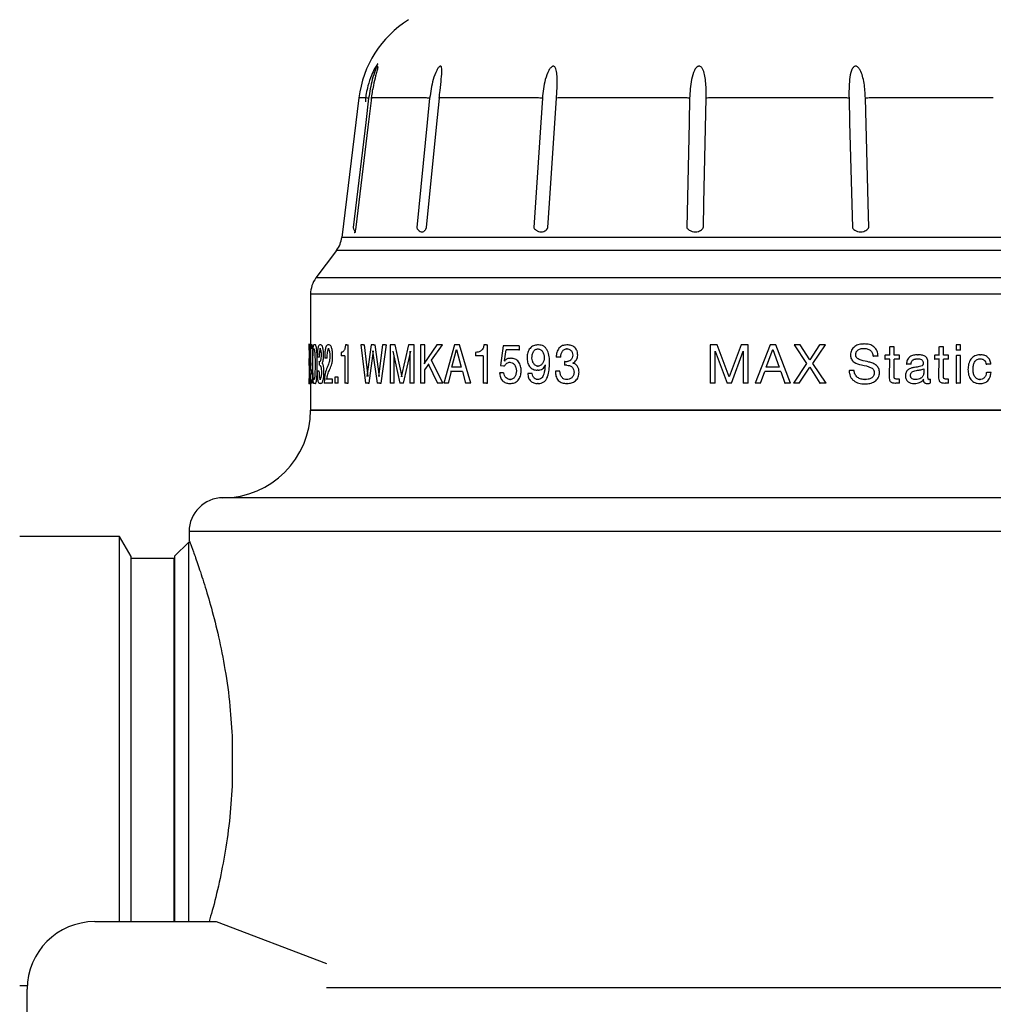
# Model space of a CAD drawing. Units: millimetres. Extents: x 20 to 245, y 5 to 195.
# Drawn here: x 94 to 108, y 116 to 131 of the extents above; entities that cross this region are included whole.
import ezdxf

# ---------------------------------------------------------------- set-up
doc = ezdxf.new("R2010")
doc.units = ezdxf.units.MM

msp = doc.modelspace()

# ---------------------------------------------------------------- linework, layer by layer
at = {"color": 7, "linetype": 'Continuous', "lineweight": 25}
for p, q in [((98.57, 129.425), (98.317, 127.357)), ((98.673, 129.425), (98.57, 129.425)), ((99.556, 129.425), (98.758, 129.425)), ((99.762, 129.43), (99.761, 129.423)), ((101.214, 129.425), (99.78, 129.425)), ((103.397, 129.425), (101.545, 129.425)), ((105.77, 129.425), (103.783, 129.425)), ((107.974, 129.425), (106.154, 129.425)), ((99.531, 127.448), (99.539, 127.455)), ((110.893, 127.357), (98.317, 127.357)), ((98.24, 127.166), (97.934, 126.758)), ((110.969, 127.166), (98.24, 127.166)), ((111.27, 126.758), (97.934, 126.758)), ((97.854, 126.518), (97.854, 125.776)), ((111.349, 126.518), (97.854, 126.518)), ((97.834, 125.782), (97.834, 125.709)), ((97.855, 125.766), (97.84, 125.399)), ((97.86, 125.766), (97.855, 125.766)), ((97.86, 125.392), (97.86, 125.766)), ((97.88, 125.766), (97.86, 125.766)), ((97.88, 125.708), (97.88, 125.766)), ((97.923, 125.766), (97.903, 125.766)), ((98.008, 125.766), (97.989, 125.766)), ((98.13, 125.766), (98.111, 125.766)), ((98.39, 125.766), (98.371, 125.766)), ((98.39, 125.766), (98.409, 125.766)), ((98.409, 125.201), (98.409, 125.766)), ((98.6, 125.766), (98.668, 125.201)), ((98.636, 125.766), (98.6, 125.766)), ((98.636, 125.766), (98.653, 125.766)), ((98.706, 125.296), (98.653, 125.766)), ((98.752, 125.766), (98.69, 125.296)), ((98.794, 125.766), (98.752, 125.766)), ((98.794, 125.766), (98.811, 125.766)), ((98.876, 125.296), (98.811, 125.766)), ((98.922, 125.766), (98.86, 125.296)), ((98.898, 125.201), (98.98, 125.766)), ((98.963, 125.766), (98.922, 125.766)), ((98.963, 125.766), (98.98, 125.766)), ((99.032, 125.766), (99.032, 125.201)), ((99.092, 125.766), (99.032, 125.766)), ((99.108, 125.766), (99.092, 125.766)), ((99.213, 125.291), (99.108, 125.766)), ((99.307, 125.766), (99.197, 125.291)), ((99.372, 125.766), (99.307, 125.766)), ((99.388, 125.766), (99.372, 125.766)), ((99.388, 125.201), (99.388, 125.766)), ((99.484, 125.766), (99.484, 125.201)), ((99.532, 125.766), (99.484, 125.766)), ((99.727, 125.766), (99.532, 125.485)), ((99.547, 125.766), (99.532, 125.766)), ((99.547, 125.485), (99.547, 125.766)), ((99.645, 125.538), (99.809, 125.766)), ((99.795, 125.766), (99.727, 125.766)), ((99.809, 125.766), (99.795, 125.766)), ((99.987, 125.766), (99.829, 125.201)), ((100.049, 125.766), (99.987, 125.766)), ((100.062, 125.766), (100.049, 125.766)), ((100.228, 125.201), (100.062, 125.766)), ((100.464, 125.766), (100.424, 125.766)), ((100.464, 125.766), (100.476, 125.766)), ((100.476, 125.201), (100.476, 125.766)), ((101.23, 125.766), (101.22, 125.766)), ((101.659, 125.766), (101.65, 125.766)), ((103.777, 125.766), (103.777, 125.201)), ((103.88, 125.766), (103.777, 125.766)), ((103.882, 125.766), (103.88, 125.766)), ((104.06, 125.291), (103.882, 125.766)), ((104.238, 125.766), (104.058, 125.291)), ((104.341, 125.766), (104.238, 125.766)), ((104.342, 125.766), (104.341, 125.766)), ((104.342, 125.201), (104.342, 125.766)), ((104.665, 125.766), (104.444, 125.201)), ((104.665, 125.766), (104.646, 125.719)), ((104.748, 125.766), (104.665, 125.766)), ((104.665, 125.766), (104.665, 125.766)), ((104.97, 125.201), (104.748, 125.766)), ((105.022, 125.766), (105.207, 125.492)), ((105.022, 125.766), (105.023, 125.766)), ((105.113, 125.766), (105.023, 125.766)), ((105.254, 125.545), (105.113, 125.766)), ((105.399, 125.766), (105.252, 125.545)), ((105.298, 125.492), (105.485, 125.766)), ((105.399, 125.766), (105.401, 125.766)), ((105.485, 125.766), (105.401, 125.766)), ((106.057, 125.781), (106.062, 125.781)), ((107.421, 125.766), (107.421, 125.686)), ((107.429, 125.766), (107.421, 125.766)), ((107.489, 125.766), (107.429, 125.766)), ((107.489, 125.686), (107.489, 125.766)), ((97.842, 125.392), (97.854, 125.67)), ((97.854, 125.67), (97.854, 125.392)), ((97.854, 125.67), (97.854, 125.67)), ((98.008, 125.708), (97.988, 125.708)), ((98.129, 125.708), (98.109, 125.708)), ((98.309, 125.656), (98.309, 125.605)), ((98.724, 125.201), (98.789, 125.676)), ((98.772, 125.676), (98.839, 125.201)), ((98.772, 125.676), (98.772, 125.676)), ((99.075, 125.671), (99.074, 125.671)), ((99.075, 125.671), (99.178, 125.201)), ((99.233, 125.201), (99.341, 125.671)), ((99.326, 125.671), (99.325, 125.671)), ((99.326, 125.671), (99.326, 125.201)), ((99.946, 125.436), (100.017, 125.698)), ((100.018, 125.698), (100.017, 125.698)), ((100.018, 125.698), (100.087, 125.436)), ((100.298, 125.656), (100.298, 125.605)), ((100.71, 125.752), (100.667, 125.459)), ((100.941, 125.752), (100.71, 125.752)), ((100.727, 125.53), (100.752, 125.693)), ((100.941, 125.693), (100.752, 125.693)), ((100.941, 125.752), (100.952, 125.752)), ((100.941, 125.693), (100.952, 125.693)), ((100.952, 125.693), (100.952, 125.752)), ((101.218, 125.708), (101.228, 125.708)), ((101.658, 125.708), (101.649, 125.708)), ((103.852, 125.201), (103.852, 125.671)), ((103.852, 125.671), (104.027, 125.201)), ((104.092, 125.201), (104.267, 125.671)), ((104.268, 125.671), (104.266, 125.671)), ((104.268, 125.671), (104.268, 125.201)), ((104.609, 125.436), (104.705, 125.698)), ((104.706, 125.698), (104.705, 125.698)), ((104.706, 125.698), (104.801, 125.436)), ((106.054, 125.715), (106.058, 125.715)), ((106.367, 125.612), (106.367, 125.553)), ((106.367, 125.612), (106.372, 125.612)), ((106.44, 125.612), (106.372, 125.612)), ((106.435, 125.737), (106.435, 125.612)), ((106.435, 125.737), (106.44, 125.737)), ((106.504, 125.737), (106.44, 125.737)), ((106.504, 125.612), (106.504, 125.737)), ((106.581, 125.612), (106.504, 125.612)), ((106.581, 125.553), (106.581, 125.612)), ((106.852, 125.62), (106.858, 125.62)), ((107.102, 125.612), (107.102, 125.553)), ((107.102, 125.612), (107.109, 125.612)), ((107.174, 125.612), (107.109, 125.612)), ((107.167, 125.737), (107.167, 125.612)), ((107.167, 125.737), (107.174, 125.737)), ((107.235, 125.737), (107.174, 125.737)), ((107.235, 125.612), (107.235, 125.737)), ((107.31, 125.612), (107.235, 125.612)), ((107.31, 125.553), (107.31, 125.612)), ((107.429, 125.686), (107.421, 125.686)), ((107.421, 125.611), (107.421, 125.201)), ((107.421, 125.611), (107.429, 125.611)), ((107.489, 125.686), (107.429, 125.686)), ((107.489, 125.611), (107.429, 125.611)), ((107.489, 125.201), (107.489, 125.611)), ((107.773, 125.62), (107.782, 125.62)), ((97.836, 125.599), (97.834, 125.599)), ((97.834, 125.519), (97.834, 125.449)), ((97.967, 125.586), (97.954, 125.586)), ((97.986, 125.586), (97.967, 125.586)), ((97.981, 125.518), (97.981, 125.465)), ((97.982, 125.517), (97.981, 125.518)), ((97.984, 125.517), (97.982, 125.517)), ((97.987, 125.517), (97.984, 125.517)), ((98.028, 125.496), (98.028, 125.497)), ((98.08, 125.568), (98.063, 125.568)), ((98.099, 125.568), (98.08, 125.568)), ((98.364, 125.605), (98.309, 125.605)), ((98.364, 125.605), (98.364, 125.201)), ((99.091, 125.201), (99.091, 125.601)), ((99.547, 125.399), (99.61, 125.487)), ((99.595, 125.487), (99.735, 125.201)), ((99.816, 125.201), (99.645, 125.538)), ((100.412, 125.605), (100.298, 125.605)), ((100.412, 125.605), (100.412, 125.201)), ((100.729, 125.528), (100.727, 125.53)), ((100.727, 125.53), (100.739, 125.53)), ((100.74, 125.528), (100.739, 125.53)), ((100.8, 125.509), (100.812, 125.509)), ((100.815, 125.568), (100.826, 125.568)), ((101.328, 125.47), (101.329, 125.468)), ((101.554, 125.586), (101.495, 125.586)), ((101.563, 125.586), (101.554, 125.586)), ((101.616, 125.518), (101.616, 125.465)), ((101.622, 125.517), (101.616, 125.518)), ((101.625, 125.518), (101.616, 125.518)), ((101.652, 125.465), (101.616, 125.465)), ((101.629, 125.517), (101.622, 125.517)), ((101.631, 125.517), (101.625, 125.518)), ((101.642, 125.517), (101.629, 125.517)), ((101.742, 125.496), (101.742, 125.497)), ((104.609, 125.436), (104.642, 125.527)), ((105.207, 125.492), (105.011, 125.201)), ((105.497, 125.201), (105.298, 125.492)), ((106.191, 125.599), (106.196, 125.599)), ((106.265, 125.599), (106.196, 125.599)), ((106.367, 125.553), (106.372, 125.553)), ((106.44, 125.553), (106.372, 125.553)), ((106.435, 125.553), (106.431, 125.291)), ((106.581, 125.553), (106.504, 125.553)), ((106.504, 125.297), (106.504, 125.553)), ((106.685, 125.48), (106.691, 125.48)), ((106.754, 125.48), (106.691, 125.48)), ((106.848, 125.561), (106.854, 125.561)), ((107.005, 125.298), (107.005, 125.508)), ((107.102, 125.553), (107.109, 125.553)), ((107.174, 125.553), (107.109, 125.553)), ((107.167, 125.553), (107.163, 125.291)), ((107.31, 125.553), (107.235, 125.553)), ((107.235, 125.297), (107.235, 125.553)), ((107.778, 125.561), (107.787, 125.561)), ((107.867, 125.48), (107.877, 125.48)), ((107.938, 125.48), (107.877, 125.48)), ((97.84, 125.399), (97.84, 125.333)), ((97.854, 125.333), (97.84, 125.333)), ((97.854, 125.392), (97.842, 125.392)), ((97.854, 125.333), (97.854, 125.201)), ((97.867, 125.392), (97.86, 125.392)), ((97.86, 125.201), (97.86, 125.333)), ((97.867, 125.333), (97.86, 125.333)), ((97.867, 125.333), (97.867, 125.392)), ((97.881, 125.392), (97.867, 125.392)), ((97.964, 125.376), (97.951, 125.376)), ((97.983, 125.376), (97.964, 125.376)), ((99.547, 125.201), (99.547, 125.399)), ((99.898, 125.201), (99.943, 125.37)), ((100.105, 125.37), (99.929, 125.37)), ((100.087, 125.436), (99.946, 125.436)), ((100.105, 125.37), (100.152, 125.201)), ((100.71, 125.354), (100.656, 125.354)), ((100.667, 125.459), (100.716, 125.456)), ((100.71, 125.354), (100.721, 125.354)), ((100.716, 125.456), (100.727, 125.456)), ((101.13, 125.341), (101.072, 125.341)), ((101.14, 125.341), (101.13, 125.341)), ((101.225, 125.392), (101.215, 125.392)), ((101.219, 125.451), (101.229, 125.451)), ((101.541, 125.376), (101.482, 125.376)), ((101.55, 125.376), (101.541, 125.376)), ((104.522, 125.201), (104.585, 125.37)), ((104.825, 125.37), (104.585, 125.37)), ((104.801, 125.436), (104.609, 125.436)), ((104.609, 125.436), (104.609, 125.436)), ((104.824, 125.37), (104.886, 125.201)), ((105.097, 125.201), (105.253, 125.435)), ((105.252, 125.435), (105.403, 125.201)), ((105.836, 125.389), (105.84, 125.389)), ((105.912, 125.389), (105.84, 125.389)), ((106.943, 125.414), (106.943, 125.345)), ((107.87, 125.355), (107.88, 125.355)), ((107.94, 125.355), (107.88, 125.355)), ((97.834, 125.255), (97.834, 125.186)), ((97.86, 125.201), (97.854, 125.201)), ((97.854, 125.191), (97.854, 124.801)), ((97.88, 125.201), (97.86, 125.201)), ((97.88, 125.201), (97.88, 125.253)), ((97.923, 125.194), (97.903, 125.194)), ((98.008, 125.253), (97.988, 125.253)), ((98.008, 125.194), (97.988, 125.194)), ((98.16, 125.201), (98.057, 125.201)), ((98.16, 125.26), (98.078, 125.26)), ((98.179, 125.26), (98.16, 125.26)), ((98.179, 125.201), (98.16, 125.201)), ((98.179, 125.201), (98.179, 125.26)), ((98.215, 125.289), (98.215, 125.201)), ((98.245, 125.289), (98.215, 125.289)), ((98.245, 125.201), (98.215, 125.201)), ((98.264, 125.289), (98.245, 125.289)), ((98.264, 125.201), (98.245, 125.201)), ((98.264, 125.201), (98.264, 125.289)), ((98.39, 125.201), (98.364, 125.201)), ((98.39, 125.201), (98.409, 125.201)), ((98.706, 125.201), (98.668, 125.201)), ((98.69, 125.296), (98.689, 125.296)), ((98.706, 125.201), (98.724, 125.201)), ((98.881, 125.201), (98.839, 125.201)), ((98.86, 125.296), (98.859, 125.296)), ((98.881, 125.201), (98.898, 125.201)), ((99.074, 125.201), (99.032, 125.201)), ((99.091, 125.201), (99.074, 125.201)), ((99.217, 125.201), (99.178, 125.201)), ((99.233, 125.201), (99.217, 125.201)), ((99.372, 125.201), (99.326, 125.201)), ((99.388, 125.201), (99.372, 125.201)), ((99.532, 125.201), (99.484, 125.201)), ((99.547, 125.201), (99.532, 125.201)), ((99.801, 125.201), (99.735, 125.201)), ((99.816, 125.201), (99.801, 125.201)), ((99.884, 125.201), (99.829, 125.201)), ((99.898, 125.201), (99.884, 125.201)), ((100.215, 125.201), (100.152, 125.201)), ((100.228, 125.201), (100.215, 125.201)), ((100.464, 125.201), (100.412, 125.201)), ((100.464, 125.201), (100.476, 125.201)), ((100.802, 125.194), (100.813, 125.194)), ((100.806, 125.253), (100.817, 125.253)), ((101.229, 125.253), (101.219, 125.253)), ((101.229, 125.194), (101.219, 125.194)), ((101.657, 125.253), (101.648, 125.253)), ((101.658, 125.194), (101.65, 125.194)), ((103.85, 125.201), (103.777, 125.201)), ((103.852, 125.201), (103.85, 125.201)), ((104.091, 125.201), (104.027, 125.201)), ((104.092, 125.201), (104.091, 125.201)), ((104.341, 125.201), (104.268, 125.201)), ((104.342, 125.201), (104.341, 125.201)), ((104.521, 125.201), (104.444, 125.201)), ((104.522, 125.201), (104.521, 125.201)), ((104.886, 125.201), (104.887, 125.201)), ((104.97, 125.201), (104.887, 125.201)), ((105.011, 125.201), (105.012, 125.201)), ((105.097, 125.201), (105.012, 125.201)), ((105.403, 125.201), (105.405, 125.201)), ((105.497, 125.201), (105.405, 125.201)), ((106.066, 125.187), (106.07, 125.187)), ((106.07, 125.253), (106.074, 125.253)), ((106.526, 125.201), (106.531, 125.201)), ((106.581, 125.201), (106.531, 125.201)), ((106.581, 125.26), (106.552, 125.26)), ((106.581, 125.201), (106.581, 125.26)), ((106.8, 125.194), (106.806, 125.194)), ((106.823, 125.253), (106.817, 125.253)), ((106.992, 125.194), (106.999, 125.194)), ((107.018, 125.253), (107.025, 125.253)), ((107.037, 125.257), (107.044, 125.257)), ((107.044, 125.204), (107.044, 125.257)), ((107.254, 125.201), (107.262, 125.201)), ((107.31, 125.201), (107.262, 125.201)), ((107.31, 125.26), (107.282, 125.26)), ((107.31, 125.201), (107.31, 125.26)), ((107.421, 125.201), (107.429, 125.201)), ((107.489, 125.201), (107.429, 125.201)), ((107.771, 125.253), (107.78, 125.253)), ((107.771, 125.194), (107.781, 125.194)), ((111.349, 124.801), (97.854, 124.801)), ((97.854, 124.801), (111.454, 124.801)), ((104.654, 123.501), (96.554, 123.501)), ((112.754, 123.501), (104.654, 123.501)), ((96.054, 123.001), (96.054, 122.871)), ((113.254, 123.001), (96.054, 123.001)), ((95.023, 122.926), (93.542, 122.926)), ((95.194, 122.63), (95.023, 122.926)), ((95.023, 117.221), (95.023, 122.926)), ((96.044, 122.841), (95.844, 122.641)), ((96.054, 122.841), (96.044, 122.841)), ((96.044, 122.841), (96.044, 117.221)), ((95.194, 117.221), (95.194, 122.63)), ((95.834, 122.601), (95.194, 122.601)), ((95.834, 117.221), (95.834, 122.601)), ((95.844, 117.221), (95.844, 122.641)), ((95.844, 122.481), (95.834, 122.481)), ((96.694, 119.909), (96.694, 119.294)), ((94.654, 117.221), (96.454, 117.221)), ((96.454, 117.221), (98.089, 116.603)), ((93.542, 116.276), (93.655, 116.276)), ((93.654, 113.368), (93.654, 116.221)), ((98.089, 116.245), (111.219, 116.245))]:
    msp.add_line(p, q, dxfattribs=at)
at = {"color": 7, "linetype": 'Continuous', "lineweight": 25, "flags": 128}
for points in [[(98.715, 129.422), (98.672, 129.063), (98.486, 127.507)], [(98.755, 129.425), (98.703, 128.992), (98.526, 127.51)], [(99.619, 129.422), (99.583, 129.063), (99.427, 127.507)], [(99.76, 129.423), (99.717, 128.991), (99.568, 127.508)], [(101.29, 129.422), (101.266, 129.063), (101.163, 127.507)], [(101.373, 127.507), (101.397, 127.866), (101.499, 129.422)], [(103.472, 129.422), (103.464, 129.063), (103.431, 127.507)], [(103.676, 127.507), (103.684, 127.866), (103.717, 129.422)], [(105.835, 129.422), (105.844, 129.063), (105.885, 127.507)], [(106.128, 127.507), (106.118, 127.866), (106.077, 129.422)]]:
    msp.add_lwpolyline(points, dxfattribs=at)
at = {"color": 7, "linetype": 'Continuous', "lineweight": 25}
for centre, radius, start, end in [((100.158, 129.231), 1.6, 122.2108, 173.0218), ((98.651, 128.873), 0.553, 83.2842, 87.651), ((98.757, 129.421), 0.00495, 76.795, 113.4148), ((99.548, 128.665), 0.76, 84.6032, 89.3916), ((99.773, 129.396), 0.03, 76.5962, 115.7606), ((101.213, 128.552), 0.873, 84.995, 89.9405), ((101.536, 129.236), 0.19, 87.1593, 101.1119), ((103.401, 128.668), 0.758, 84.6172, 90.3416), ((103.775, 128.924), 0.502, 89.1012, 96.6631), ((105.778, 128.958), 0.468, 83.0885, 90.9986), ((106.149, 128.645), 0.78, 89.704, 95.3031), ((97.92, 127.406), 0.4, 323.1301, 353.0218), ((98.254, 126.518), 0.4, 143.1301, 180), ((96.554, 124.801), 1.3, 270, 0), ((96.554, 123.001), 0.5, 90, 180), ((94.654, 116.221), 1, 90, 180)]:
    msp.add_arc(centre, radius, start, end, dxfattribs=at)
for points, knots in [([(98.849, 129.931), (98.848, 129.93), (98.831, 129.911), (98.8, 129.857), (98.748, 129.748), (98.696, 129.585), (98.67, 129.451), (98.666, 129.372), (98.666, 129.368)], [0, 0, 0, 0, 0.010475, 0.149691, 0.345908, 0.614176, 0.980902, 1, 1, 1, 1]), ([(98.849, 129.875), (98.849, 129.875), (98.85, 129.883), (98.85, 129.89), (98.849, 129.895), (98.846, 129.896), (98.844, 129.893), (98.838, 129.887), (98.828, 129.869), (98.801, 129.807), (98.752, 129.656), (98.73, 129.515), (98.715, 129.422)], [0, 0, 0, 0, 0.000077, 0.04731, 0.071695, 0.082591, 0.11018, 0.11814, 0.165299, 0.249326, 0.504736, 1, 1, 1, 1]), ([(98.849, 129.875), (98.849, 129.875), (98.849, 129.874), (98.847, 129.866), (98.844, 129.849), (98.834, 129.811), (98.812, 129.732), (98.78, 129.592), (98.755, 129.465), (98.751, 129.386), (98.751, 129.378)], [0, 0, 0, 0, 0.015129, 0.040025, 0.083127, 0.156702, 0.302609, 0.570992, 0.955977, 1, 1, 1, 1]), ([(99.792, 129.713), (99.794, 129.725), (99.798, 129.769), (99.801, 129.824), (99.798, 129.872), (99.79, 129.891), (99.783, 129.895), (99.776, 129.896), (99.77, 129.893), (99.76, 129.887), (99.744, 129.869), (99.708, 129.807), (99.653, 129.656), (99.633, 129.515), (99.619, 129.422)], [0, 0, 0, 0, 0.049447, 0.178967, 0.241386, 0.27722, 0.29572, 0.303987, 0.324917, 0.330956, 0.366735, 0.430484, 0.624257, 1, 1, 1, 1]), ([(101.499, 129.422), (101.501, 129.46), (101.508, 129.57), (101.512, 129.711), (101.502, 129.824), (101.486, 129.872), (101.47, 129.891), (101.458, 129.895), (101.448, 129.896), (101.441, 129.893), (101.428, 129.887), (101.408, 129.869), (101.367, 129.807), (101.315, 129.656), (101.3, 129.515), (101.29, 129.422)], [0, 0, 0, 0, 0.108759, 0.319513, 0.412234, 0.456919, 0.482572, 0.495816, 0.501734, 0.516718, 0.521041, 0.546655, 0.592292, 0.731011, 1, 1, 1, 1]), ([(103.717, 129.422), (103.717, 129.46), (103.718, 129.57), (103.709, 129.711), (103.682, 129.824), (103.656, 129.872), (103.635, 129.891), (103.62, 129.895), (103.609, 129.896), (103.6, 129.893), (103.586, 129.887), (103.565, 129.869), (103.527, 129.807), (103.485, 129.656), (103.477, 129.515), (103.472, 129.422)], [0, 0, 0, 0, 0.1087591, 0.3195127, 0.4122343, 0.4569188, 0.4825721, 0.4958159, 0.501734, 0.516718, 0.5210413, 0.5466547, 0.5922917, 0.7310109, 1, 1, 1, 1]), ([(106.077, 129.422), (106.076, 129.46), (106.071, 129.57), (106.05, 129.711), (106.01, 129.824), (105.978, 129.872), (105.955, 129.891), (105.94, 129.895), (105.928, 129.896), (105.92, 129.893), (105.907, 129.887), (105.889, 129.869), (105.859, 129.807), (105.834, 129.656), (105.834, 129.515), (105.835, 129.422)], [0, 0, 0, 0, 0.108759, 0.319513, 0.412234, 0.456919, 0.482572, 0.495816, 0.501734, 0.516718, 0.521041, 0.546655, 0.592292, 0.731011, 1, 1, 1, 1]), ([(99.761, 129.422), (99.765, 129.46), (99.776, 129.558), (99.786, 129.654), (99.792, 129.713)], [0, 0, 0, 0, 0.3828002, 1, 1, 1, 1]), ([(98.486, 127.507), (98.486, 127.506), (98.486, 127.503), (98.488, 127.495), (98.493, 127.482), (98.501, 127.462), (98.51, 127.445), (98.518, 127.438), (98.522, 127.442), (98.523, 127.443)], [0, 0, 0, 0, 0.026215, 0.048521, 0.15266, 0.334898, 0.619896, 0.911477, 1, 1, 1, 1]), ([(98.525, 127.51), (98.525, 127.509), (98.525, 127.5), (98.521, 127.483), (98.516, 127.46), (98.509, 127.439), (98.502, 127.426), (98.502, 127.425), (98.502, 127.425)], [0, 0, 0, 0, 0.0284794, 0.1830595, 0.3549451, 0.5873184, 0.8499808, 1, 1, 1, 1]), ([(99.427, 127.507), (99.427, 127.506), (99.427, 127.503), (99.43, 127.495), (99.438, 127.482), (99.455, 127.462), (99.478, 127.445), (99.505, 127.438), (99.523, 127.445), (99.531, 127.448)], [0, 0, 0, 0, 0.022135, 0.040969, 0.128899, 0.282773, 0.523414, 0.769612, 1, 1, 1, 1]), ([(99.568, 127.508), (99.568, 127.507), (99.568, 127.503), (99.566, 127.496), (99.562, 127.485), (99.555, 127.471), (99.545, 127.458), (99.541, 127.456), (99.539, 127.454)], [0, 0, 0, 0, 0.044771, 0.123452, 0.228408, 0.426902, 0.736829, 1, 1, 1, 1]), ([(101.163, 127.507), (101.163, 127.506), (101.164, 127.503), (101.167, 127.495), (101.178, 127.482), (101.2, 127.462), (101.234, 127.445), (101.274, 127.438), (101.311, 127.446), (101.34, 127.462), (101.36, 127.48), (101.369, 127.494), (101.372, 127.503), (101.373, 127.506), (101.373, 127.507)], [0, 0, 0, 0, 0.0147235, 0.0272514, 0.085741, 0.1880943, 0.3481632, 0.5119287, 0.6651778, 0.7901223, 0.9024723, 0.9677304, 0.9864545, 1, 1, 1, 1]), ([(103.431, 127.507), (103.431, 127.506), (103.431, 127.503), (103.435, 127.495), (103.447, 127.482), (103.472, 127.462), (103.51, 127.445), (103.557, 127.438), (103.6, 127.446), (103.635, 127.462), (103.659, 127.48), (103.671, 127.494), (103.675, 127.503), (103.676, 127.506), (103.676, 127.507)], [0, 0, 0, 0, 0.014723, 0.027251, 0.085741, 0.188094, 0.348163, 0.511929, 0.665178, 0.790122, 0.902472, 0.96773, 0.986455, 1, 1, 1, 1]), ([(105.885, 127.507), (105.885, 127.506), (105.886, 127.503), (105.889, 127.495), (105.899, 127.482), (105.923, 127.462), (105.961, 127.445), (106.008, 127.438), (106.05, 127.446), (106.085, 127.462), (106.109, 127.48), (106.123, 127.494), (106.128, 127.503), (106.128, 127.506), (106.128, 127.507)], [0, 0, 0, 0, 0.014723, 0.027251, 0.085741, 0.188094, 0.348163, 0.511929, 0.665178, 0.790122, 0.902472, 0.96773, 0.986455, 1, 1, 1, 1]), ([(97.836, 125.599), (97.836, 125.625), (97.836, 125.665), (97.835, 125.71), (97.835, 125.738), (97.834, 125.759), (97.834, 125.777), (97.834, 125.779), (97.834, 125.781)], [0, 0, 0, 0, 0.248928, 0.374335, 0.499076, 0.620916, 0.749609, 1, 1, 1, 1]), ([(97.854, 125.763), (97.854, 125.766), (97.854, 125.774), (97.854, 125.775), (97.854, 125.776)], [0, 0, 0, 0, 0.415791, 1, 1, 1, 1]), ([(97.903, 125.766), (97.901, 125.766), (97.897, 125.764), (97.891, 125.746), (97.886, 125.714), (97.88, 125.629), (97.88, 125.546), (97.88, 125.479)], [0, 0, 0, 0, 0.125668, 0.25102, 0.375563, 0.501281, 1, 1, 1, 1]), ([(97.952, 125.479), (97.952, 125.546), (97.951, 125.629), (97.943, 125.714), (97.937, 125.746), (97.93, 125.764), (97.926, 125.766), (97.923, 125.766)], [0, 0, 0, 0, 0.499193, 0.624762, 0.749429, 0.874573, 1, 1, 1, 1]), ([(97.989, 125.766), (97.984, 125.764), (97.976, 125.762), (97.968, 125.74), (97.962, 125.717), (97.959, 125.688), (97.955, 125.645), (97.954, 125.609), (97.954, 125.586)], [0, 0, 0, 0, 0.249801, 0.377928, 0.500198, 0.620924, 0.750328, 1, 1, 1, 1]), ([(98.047, 125.612), (98.046, 125.634), (98.046, 125.667), (98.041, 125.705), (98.035, 125.73), (98.029, 125.747), (98.02, 125.763), (98.013, 125.765), (98.008, 125.766)], [0, 0, 0, 0, 0.249382, 0.374476, 0.499495, 0.622474, 0.749922, 1, 1, 1, 1]), ([(98.111, 125.766), (98.104, 125.764), (98.093, 125.761), (98.081, 125.736), (98.074, 125.711), (98.068, 125.68), (98.063, 125.632), (98.063, 125.594), (98.063, 125.568)], [0, 0, 0, 0, 0.2497878, 0.3751021, 0.500279, 0.6221795, 0.7505267, 1, 1, 1, 1]), ([(98.181, 125.603), (98.181, 125.626), (98.18, 125.66), (98.173, 125.699), (98.167, 125.724), (98.158, 125.744), (98.146, 125.762), (98.137, 125.765), (98.13, 125.766)], [0, 0, 0, 0, 0.249337, 0.374522, 0.499663, 0.622203, 0.750151, 1, 1, 1, 1]), ([(98.371, 125.766), (98.369, 125.749), (98.366, 125.722), (98.357, 125.694), (98.346, 125.672), (98.329, 125.658), (98.316, 125.657), (98.309, 125.656)], [0, 0, 0, 0, 0.248972, 0.374174, 0.499319, 0.749029, 1, 1, 1, 1]), ([(100.424, 125.766), (100.421, 125.749), (100.416, 125.722), (100.397, 125.694), (100.375, 125.672), (100.34, 125.658), (100.312, 125.657), (100.298, 125.656)], [0, 0, 0, 0, 0.248972, 0.374174, 0.499319, 0.749029, 1, 1, 1, 1]), ([(101.22, 125.766), (101.199, 125.764), (101.168, 125.761), (101.13, 125.738), (101.106, 125.716), (101.086, 125.687), (101.067, 125.643), (101.065, 125.606), (101.063, 125.582)], [0, 0, 0, 0, 0.249901, 0.3743931, 0.5004502, 0.6250153, 0.7507466, 1, 1, 1, 1]), ([(101.397, 125.497), (101.396, 125.528), (101.395, 125.591), (101.375, 125.668), (101.343, 125.72), (101.31, 125.749), (101.271, 125.764), (101.244, 125.765), (101.23, 125.766)], [0, 0, 0, 0, 0.250446, 0.500097, 0.628632, 0.749898, 0.874846, 1, 1, 1, 1]), ([(101.65, 125.766), (101.629, 125.764), (101.597, 125.762), (101.559, 125.74), (101.535, 125.717), (101.517, 125.688), (101.5, 125.645), (101.497, 125.609), (101.495, 125.586)], [0, 0, 0, 0, 0.249801, 0.377928, 0.500198, 0.620924, 0.750328, 1, 1, 1, 1]), ([(101.814, 125.612), (101.812, 125.634), (101.81, 125.667), (101.791, 125.705), (101.771, 125.73), (101.745, 125.747), (101.708, 125.763), (101.679, 125.765), (101.659, 125.766)], [0, 0, 0, 0, 0.249382, 0.374476, 0.499495, 0.622474, 0.749922, 1, 1, 1, 1]), ([(106.057, 125.781), (106.033, 125.779), (105.985, 125.776), (105.928, 125.751), (105.892, 125.718), (105.872, 125.688), (105.859, 125.653), (105.858, 125.628), (105.858, 125.616)], [0, 0, 0, 0, 0.252343, 0.499618, 0.625411, 0.749811, 0.87482, 1, 1, 1, 1]), ([(106.265, 125.599), (106.263, 125.625), (106.258, 125.665), (106.232, 125.71), (106.206, 125.738), (106.174, 125.759), (106.126, 125.777), (106.087, 125.779), (106.062, 125.781)], [0, 0, 0, 0, 0.248928, 0.374335, 0.499076, 0.620916, 0.749609, 1, 1, 1, 1]), ([(97.834, 125.709), (97.834, 125.709), (97.834, 125.707), (97.834, 125.694), (97.834, 125.671), (97.834, 125.642), (97.834, 125.616), (97.834, 125.599)], [0, 0, 0, 0, 0.024133, 0.349339, 0.509056, 0.675053, 1, 1, 1, 1]), ([(97.836, 125.355), (97.836, 125.375), (97.836, 125.406), (97.836, 125.442), (97.835, 125.471), (97.834, 125.496), (97.834, 125.519), (97.834, 125.532), (97.835, 125.556), (97.836, 125.576), (97.836, 125.589), (97.836, 125.603), (97.836, 125.613), (97.836, 125.618)], [0, 0, 0, 0, 0.1243, 0.186748, 0.249248, 0.374139, 0.499508, 0.750366, 0.875076, 0.908816, 0.937566, 0.968763, 1, 1, 1, 1]), ([(97.889, 125.48), (97.889, 125.528), (97.889, 125.587), (97.892, 125.655), (97.894, 125.684), (97.898, 125.705), (97.902, 125.707), (97.903, 125.708)], [0, 0, 0, 0, 0.500087, 0.625215, 0.750173, 0.874968, 1, 1, 1, 1]), ([(97.903, 125.708), (97.905, 125.707), (97.909, 125.705), (97.913, 125.684), (97.916, 125.655), (97.92, 125.587), (97.92, 125.528), (97.92, 125.48)], [0, 0, 0, 0, 0.125041, 0.249843, 0.374784, 0.499942, 1, 1, 1, 1]), ([(97.986, 125.586), (97.986, 125.602), (97.987, 125.632), (97.99, 125.667), (97.994, 125.688), (97.997, 125.695), (97.998, 125.698)], [0, 0, 0, 0, 0.3607876, 0.6725567, 0.8383146, 1, 1, 1, 1]), ([(98.01, 125.613), (98.01, 125.6), (98.009, 125.579), (98.006, 125.556), (98.002, 125.536), (97.997, 125.524), (97.991, 125.518), (97.988, 125.517), (97.987, 125.517)], [0, 0, 0, 0, 0.2480961, 0.3751735, 0.4992243, 0.7488462, 0.8743664, 1, 1, 1, 1]), ([(97.988, 125.708), (97.991, 125.707), (97.995, 125.705), (98, 125.695), (98.004, 125.684), (98.007, 125.669), (98.01, 125.646), (98.01, 125.626), (98.01, 125.613)], [0, 0, 0, 0, 0.248255, 0.373744, 0.500665, 0.62429, 0.75069, 1, 1, 1, 1]), ([(98.028, 125.497), (98.031, 125.503), (98.036, 125.515), (98.042, 125.542), (98.046, 125.575), (98.046, 125.599), (98.047, 125.612)], [0, 0, 0, 0, 0.2492822, 0.5051816, 0.7496188, 1, 1, 1, 1]), ([(98.099, 125.568), (98.099, 125.576), (98.099, 125.593), (98.101, 125.625), (98.104, 125.657), (98.11, 125.682), (98.115, 125.697), (98.122, 125.706), (98.126, 125.707), (98.129, 125.708)], [0, 0, 0, 0, 0.125316, 0.250568, 0.499895, 0.624937, 0.749983, 0.87487, 1, 1, 1, 1]), ([(98.109, 125.708), (98.113, 125.706), (98.119, 125.705), (98.126, 125.692), (98.131, 125.68), (98.135, 125.664), (98.139, 125.64), (98.14, 125.619), (98.14, 125.605)], [0, 0, 0, 0, 0.251061, 0.376947, 0.500662, 0.625891, 0.751052, 1, 1, 1, 1]), ([(101.136, 125.572), (101.137, 125.588), (101.138, 125.621), (101.151, 125.66), (101.17, 125.685), (101.187, 125.699), (101.207, 125.706), (101.221, 125.707), (101.228, 125.708)], [0, 0, 0, 0, 0.2501407, 0.5038561, 0.6239843, 0.7511666, 0.8734067, 1, 1, 1, 1]), ([(101.218, 125.708), (101.225, 125.707), (101.239, 125.706), (101.259, 125.699), (101.277, 125.686), (101.297, 125.663), (101.313, 125.625), (101.315, 125.593), (101.316, 125.577)], [0, 0, 0, 0, 0.1254509, 0.2506949, 0.3759361, 0.5010691, 0.750331, 1, 1, 1, 1]), ([(101.563, 125.586), (101.564, 125.602), (101.566, 125.632), (101.581, 125.667), (101.6, 125.688), (101.617, 125.7), (101.637, 125.707), (101.651, 125.707), (101.658, 125.708)], [0, 0, 0, 0, 0.267888, 0.499379, 0.622456, 0.749698, 0.876915, 1, 1, 1, 1]), ([(101.739, 125.613), (101.738, 125.6), (101.736, 125.579), (101.723, 125.556), (101.706, 125.536), (101.684, 125.524), (101.66, 125.518), (101.648, 125.517), (101.642, 125.517)], [0, 0, 0, 0, 0.248096, 0.375173, 0.499224, 0.748846, 0.874366, 1, 1, 1, 1]), ([(101.649, 125.708), (101.66, 125.707), (101.678, 125.705), (101.7, 125.695), (101.714, 125.684), (101.726, 125.669), (101.737, 125.646), (101.738, 125.626), (101.739, 125.613)], [0, 0, 0, 0, 0.248255, 0.373744, 0.500665, 0.62429, 0.75069, 1, 1, 1, 1]), ([(101.742, 125.497), (101.751, 125.503), (101.771, 125.515), (101.795, 125.542), (101.811, 125.575), (101.813, 125.599), (101.814, 125.612)], [0, 0, 0, 0, 0.249282, 0.505182, 0.749619, 1, 1, 1, 1]), ([(105.858, 125.616), (105.858, 125.605), (105.859, 125.585), (105.869, 125.556), (105.886, 125.531), (105.932, 125.491), (106.031, 125.463), (106.131, 125.452), (106.185, 125.414), (106.198, 125.399), (106.208, 125.381), (106.209, 125.366), (106.21, 125.355)], [0, 0, 0, 0, 0.062642, 0.125158, 0.18739, 0.250303, 0.499776, 0.812503, 0.875042, 0.906354, 0.93763, 1, 1, 1, 1]), ([(105.934, 125.618), (105.934, 125.626), (105.935, 125.641), (105.942, 125.662), (105.955, 125.681), (105.978, 125.7), (106.007, 125.71), (106.036, 125.714), (106.051, 125.715), (106.058, 125.715)], [0, 0, 0, 0, 0.124976, 0.249717, 0.372618, 0.499552, 0.749096, 0.874523, 1, 1, 1, 1]), ([(106.286, 125.355), (106.285, 125.375), (106.282, 125.406), (106.261, 125.442), (106.234, 125.471), (106.189, 125.496), (106.112, 125.519), (106.034, 125.532), (105.971, 125.556), (105.948, 125.576), (105.939, 125.589), (105.934, 125.603), (105.934, 125.613), (105.934, 125.618)], [0, 0, 0, 0, 0.1243, 0.186748, 0.249248, 0.374139, 0.499508, 0.750366, 0.875076, 0.908816, 0.937566, 0.968763, 1, 1, 1, 1]), ([(106.054, 125.715), (106.071, 125.714), (106.104, 125.712), (106.143, 125.694), (106.167, 125.671), (106.184, 125.642), (106.189, 125.616), (106.191, 125.599)], [0, 0, 0, 0, 0.250301, 0.499846, 0.622537, 0.750096, 1, 1, 1, 1]), ([(106.852, 125.62), (106.832, 125.619), (106.792, 125.616), (106.744, 125.597), (106.714, 125.569), (106.692, 125.533), (106.688, 125.501), (106.685, 125.48)], [0, 0, 0, 0, 0.250632, 0.500185, 0.624188, 0.750661, 1, 1, 1, 1]), ([(107.005, 125.508), (107.004, 125.517), (107.004, 125.535), (106.996, 125.561), (106.98, 125.584), (106.952, 125.606), (106.91, 125.618), (106.875, 125.619), (106.858, 125.62)], [0, 0, 0, 0, 0.124957, 0.249666, 0.373178, 0.499557, 0.749138, 1, 1, 1, 1]), ([(107.773, 125.62), (107.748, 125.617), (107.711, 125.613), (107.668, 125.585), (107.641, 125.557), (107.621, 125.522), (107.602, 125.471), (107.6, 125.429), (107.598, 125.401)], [0, 0, 0, 0, 0.249144, 0.37531, 0.499495, 0.620916, 0.749923, 1, 1, 1, 1]), ([(107.938, 125.48), (107.935, 125.501), (107.93, 125.532), (107.908, 125.566), (107.881, 125.595), (107.838, 125.616), (107.801, 125.618), (107.782, 125.62)], [0, 0, 0, 0, 0.249159, 0.374316, 0.49955, 0.749279, 1, 1, 1, 1]), ([(97.88, 125.479), (97.88, 125.413), (97.88, 125.33), (97.886, 125.245), (97.891, 125.213), (97.897, 125.196), (97.901, 125.195), (97.903, 125.194)], [0, 0, 0, 0, 0.49865, 0.626775, 0.74895, 0.874327, 1, 1, 1, 1]), ([(97.903, 125.253), (97.902, 125.253), (97.899, 125.255), (97.896, 125.265), (97.894, 125.281), (97.892, 125.306), (97.889, 125.373), (97.889, 125.433), (97.889, 125.48)], [0, 0, 0, 0, 0.125027, 0.187044, 0.250253, 0.3753, 0.500391, 1, 1, 1, 1]), ([(97.92, 125.48), (97.92, 125.433), (97.92, 125.373), (97.916, 125.306), (97.914, 125.281), (97.911, 125.265), (97.908, 125.255), (97.905, 125.253), (97.903, 125.253)], [0, 0, 0, 0, 0.49962, 0.624224, 0.749725, 0.812622, 0.874971, 1, 1, 1, 1]), ([(97.923, 125.194), (97.926, 125.195), (97.93, 125.196), (97.937, 125.213), (97.943, 125.245), (97.952, 125.33), (97.952, 125.413), (97.952, 125.479)], [0, 0, 0, 0, 0.12545, 0.250609, 0.374546, 0.500847, 1, 1, 1, 1]), ([(97.989, 125.465), (97.992, 125.464), (97.997, 125.463), (98.003, 125.452), (98.008, 125.44), (98.011, 125.423), (98.014, 125.397), (98.015, 125.374), (98.015, 125.359)], [0, 0, 0, 0, 0.250467, 0.379455, 0.501024, 0.626133, 0.751165, 1, 1, 1, 1]), ([(98.052, 125.362), (98.052, 125.377), (98.051, 125.407), (98.047, 125.443), (98.042, 125.466), (98.037, 125.485), (98.032, 125.491), (98.028, 125.496)], [0, 0, 0, 0, 0.249637, 0.499796, 0.624106, 0.750213, 1, 1, 1, 1]), ([(98.14, 125.605), (98.14, 125.595), (98.14, 125.576), (98.136, 125.538), (98.123, 125.484), (98.108, 125.453), (98.099, 125.433)], [0, 0, 0, 0, 0.125023, 0.249866, 0.498921, 1, 1, 1, 1]), ([(98.141, 125.409), (98.151, 125.433), (98.166, 125.467), (98.18, 125.541), (98.181, 125.583), (98.181, 125.603)], [0, 0, 0, 0, 0.500052, 0.750072, 1, 1, 1, 1]), ([(100.727, 125.456), (100.739, 125.471), (100.756, 125.492), (100.787, 125.508), (100.803, 125.509), (100.812, 125.509)], [0, 0, 0, 0, 0.499321, 0.749517, 1, 1, 1, 1]), ([(100.815, 125.568), (100.799, 125.566), (100.775, 125.564), (100.746, 125.548), (100.734, 125.535), (100.729, 125.528)], [0, 0, 0, 0, 0.499738, 0.750075, 1, 1, 1, 1]), ([(100.8, 125.509), (100.814, 125.508), (100.835, 125.506), (100.86, 125.491), (100.876, 125.475), (100.889, 125.455), (100.901, 125.425), (100.903, 125.4), (100.904, 125.384)], [0, 0, 0, 0, 0.249867, 0.375212, 0.500434, 0.624222, 0.750748, 1, 1, 1, 1]), ([(100.977, 125.378), (100.975, 125.403), (100.973, 125.44), (100.956, 125.485), (100.938, 125.516), (100.914, 125.54), (100.877, 125.563), (100.846, 125.566), (100.826, 125.568)], [0, 0, 0, 0, 0.249823, 0.375047, 0.500182, 0.625501, 0.74979, 1, 1, 1, 1]), ([(101.063, 125.582), (101.064, 125.557), (101.066, 125.52), (101.082, 125.475), (101.1, 125.444), (101.124, 125.42), (101.162, 125.397), (101.194, 125.394), (101.215, 125.392)], [0, 0, 0, 0, 0.2496062, 0.3747018, 0.4998061, 0.62484, 0.7502338, 1, 1, 1, 1]), ([(101.229, 125.451), (101.223, 125.451), (101.21, 125.452), (101.191, 125.46), (101.175, 125.472), (101.157, 125.494), (101.14, 125.527), (101.137, 125.557), (101.136, 125.572)], [0, 0, 0, 0, 0.124147, 0.248477, 0.37547, 0.500745, 0.750377, 1, 1, 1, 1]), ([(101.316, 125.577), (101.315, 125.561), (101.313, 125.53), (101.296, 125.494), (101.276, 125.472), (101.259, 125.46), (101.239, 125.452), (101.226, 125.451), (101.219, 125.451)], [0, 0, 0, 0, 0.249594, 0.498821, 0.623355, 0.748968, 0.873378, 1, 1, 1, 1]), ([(101.329, 125.468), (101.327, 125.421), (101.324, 125.362), (101.297, 125.298), (101.277, 125.272), (101.249, 125.255), (101.229, 125.253), (101.219, 125.253)], [0, 0, 0, 0, 0.499429, 0.624674, 0.749723, 0.874699, 1, 1, 1, 1]), ([(101.225, 125.392), (101.231, 125.392), (101.242, 125.393), (101.265, 125.398), (101.291, 125.411), (101.319, 125.436), (101.331, 125.458), (101.338, 125.47)], [0, 0, 0, 0, 0.125279, 0.250486, 0.50034, 0.750157, 1, 1, 1, 1]), ([(101.229, 125.194), (101.244, 125.195), (101.273, 125.197), (101.315, 125.216), (101.348, 125.252), (101.391, 125.342), (101.394, 125.428), (101.397, 125.497)], [0, 0, 0, 0, 0.125376, 0.250437, 0.375425, 0.500749, 1, 1, 1, 1]), ([(101.652, 125.465), (101.666, 125.464), (101.686, 125.463), (101.711, 125.452), (101.729, 125.44), (101.742, 125.423), (101.756, 125.397), (101.758, 125.374), (101.759, 125.359)], [0, 0, 0, 0, 0.250467, 0.379455, 0.501024, 0.626133, 0.751165, 1, 1, 1, 1]), ([(101.834, 125.362), (101.833, 125.377), (101.831, 125.407), (101.816, 125.443), (101.798, 125.466), (101.775, 125.485), (101.755, 125.491), (101.742, 125.496)], [0, 0, 0, 0, 0.249637, 0.499796, 0.624106, 0.750213, 1, 1, 1, 1]), ([(106.754, 125.48), (106.756, 125.493), (106.758, 125.512), (106.771, 125.533), (106.79, 125.549), (106.813, 125.557), (106.836, 125.56), (106.848, 125.561), (106.854, 125.561)], [0, 0, 0, 0, 0.249167, 0.376013, 0.498897, 0.748963, 0.874444, 1, 1, 1, 1]), ([(106.936, 125.493), (106.936, 125.49), (106.935, 125.483), (106.932, 125.473), (106.926, 125.464), (106.91, 125.452), (106.869, 125.442), (106.83, 125.436), (106.804, 125.433)], [0, 0, 0, 0, 0.062569, 0.124973, 0.187349, 0.249875, 0.499048, 1, 1, 1, 1]), ([(106.848, 125.561), (106.858, 125.561), (106.879, 125.56), (106.904, 125.552), (106.921, 125.539), (106.93, 125.525), (106.935, 125.509), (106.936, 125.498), (106.936, 125.493)], [0, 0, 0, 0, 0.250576, 0.499931, 0.624863, 0.7498, 0.87476, 1, 1, 1, 1]), ([(107.673, 125.402), (107.674, 125.421), (107.675, 125.46), (107.691, 125.506), (107.714, 125.535), (107.736, 125.551), (107.761, 125.56), (107.778, 125.56), (107.787, 125.561)], [0, 0, 0, 0, 0.253772, 0.499155, 0.624179, 0.749328, 0.874548, 1, 1, 1, 1]), ([(107.778, 125.561), (107.788, 125.56), (107.804, 125.559), (107.824, 125.551), (107.842, 125.538), (107.859, 125.514), (107.865, 125.492), (107.867, 125.48)], [0, 0, 0, 0, 0.250209, 0.377442, 0.500724, 0.74999, 1, 1, 1, 1]), ([(97.834, 125.449), (97.834, 125.447), (97.834, 125.442), (97.834, 125.429), (97.834, 125.414), (97.835, 125.399), (97.835, 125.381), (97.835, 125.366), (97.835, 125.355)], [0, 0, 0, 0, 0.242683, 0.432611, 0.622041, 0.716822, 0.811434, 1, 1, 1, 1]), ([(97.834, 125.187), (97.834, 125.188), (97.834, 125.192), (97.835, 125.216), (97.835, 125.248), (97.836, 125.279), (97.836, 125.309), (97.836, 125.335), (97.836, 125.348), (97.836, 125.355)], [0, 0, 0, 0, 0.2524017, 0.5001716, 0.6252232, 0.7502067, 0.8749153, 0.9374405, 1, 1, 1, 1]), ([(97.835, 125.355), (97.835, 125.347), (97.835, 125.33), (97.835, 125.307), (97.834, 125.287), (97.834, 125.267), (97.834, 125.258), (97.834, 125.253), (97.834, 125.253), (97.834, 125.253)], [0, 0, 0, 0, 0.124889, 0.249508, 0.375321, 0.49939, 0.749144, 0.874554, 1, 1, 1, 1]), ([(97.951, 125.376), (97.951, 125.351), (97.952, 125.314), (97.956, 125.269), (97.96, 125.24), (97.966, 125.218), (97.975, 125.198), (97.983, 125.196), (97.988, 125.194)], [0, 0, 0, 0, 0.249145, 0.374211, 0.499299, 0.620434, 0.749775, 1, 1, 1, 1]), ([(97.998, 125.26), (97.998, 125.26), (97.996, 125.261), (97.993, 125.271), (97.99, 125.286), (97.987, 125.306), (97.984, 125.336), (97.984, 125.36), (97.983, 125.376)], [0, 0, 0, 0, 0.0076337, 0.1745702, 0.3383744, 0.5027418, 0.6695372, 1, 1, 1, 1]), ([(98.015, 125.359), (98.015, 125.352), (98.015, 125.337), (98.013, 125.315), (98.01, 125.296), (98.006, 125.274), (97.998, 125.256), (97.991, 125.254), (97.988, 125.253)], [0, 0, 0, 0, 0.123019, 0.248698, 0.373512, 0.500108, 0.749125, 1, 1, 1, 1]), ([(98.008, 125.194), (98.013, 125.196), (98.024, 125.199), (98.036, 125.226), (98.044, 125.26), (98.049, 125.291), (98.051, 125.325), (98.052, 125.35), (98.052, 125.362)], [0, 0, 0, 0, 0.250111, 0.499337, 0.623881, 0.749637, 0.874768, 1, 1, 1, 1]), ([(98.099, 125.433), (98.088, 125.406), (98.071, 125.365), (98.059, 125.274), (98.058, 125.226), (98.057, 125.201)], [0, 0, 0, 0, 0.499309, 0.749474, 1, 1, 1, 1]), ([(98.097, 125.26), (98.098, 125.269), (98.099, 125.287), (98.105, 125.319), (98.118, 125.363), (98.132, 125.391), (98.141, 125.409)], [0, 0, 0, 0, 0.124871, 0.249723, 0.499519, 1, 1, 1, 1]), ([(100.656, 125.354), (100.658, 125.332), (100.661, 125.298), (100.68, 125.259), (100.705, 125.227), (100.747, 125.199), (100.784, 125.196), (100.802, 125.194)], [0, 0, 0, 0, 0.2491533, 0.3759492, 0.4996654, 0.7495166, 1, 1, 1, 1]), ([(100.817, 125.253), (100.805, 125.254), (100.782, 125.256), (100.755, 125.274), (100.739, 125.294), (100.726, 125.319), (100.723, 125.34), (100.721, 125.354)], [0, 0, 0, 0, 0.2500976, 0.4996513, 0.6250335, 0.7496891, 1, 1, 1, 1]), ([(100.904, 125.384), (100.903, 125.367), (100.902, 125.334), (100.885, 125.296), (100.865, 125.273), (100.84, 125.257), (100.82, 125.254), (100.806, 125.253)], [0, 0, 0, 0, 0.249979, 0.499393, 0.623868, 0.750125, 1, 1, 1, 1]), ([(100.813, 125.194), (100.834, 125.196), (100.866, 125.198), (100.904, 125.219), (100.93, 125.242), (100.95, 125.27), (100.971, 125.315), (100.974, 125.353), (100.977, 125.378)], [0, 0, 0, 0, 0.2497784, 0.3765305, 0.5002546, 0.6249912, 0.7495329, 1, 1, 1, 1]), ([(101.072, 125.341), (101.075, 125.32), (101.079, 125.288), (101.098, 125.252), (101.123, 125.222), (101.164, 125.198), (101.201, 125.195), (101.219, 125.194)], [0, 0, 0, 0, 0.249515, 0.375537, 0.499805, 0.749491, 1, 1, 1, 1]), ([(101.229, 125.253), (101.223, 125.253), (101.213, 125.253), (101.192, 125.259), (101.172, 125.271), (101.157, 125.288), (101.145, 125.31), (101.142, 125.328), (101.14, 125.341)], [0, 0, 0, 0, 0.125378, 0.250634, 0.500209, 0.625031, 0.750521, 1, 1, 1, 1]), ([(101.482, 125.376), (101.483, 125.351), (101.485, 125.314), (101.505, 125.269), (101.525, 125.24), (101.552, 125.218), (101.593, 125.198), (101.627, 125.196), (101.65, 125.194)], [0, 0, 0, 0, 0.2491451, 0.3742111, 0.4992988, 0.620434, 0.749775, 1, 1, 1, 1]), ([(101.657, 125.253), (101.642, 125.254), (101.62, 125.255), (101.594, 125.27), (101.578, 125.286), (101.565, 125.306), (101.553, 125.336), (101.551, 125.36), (101.55, 125.376)], [0, 0, 0, 0, 0.249606, 0.375838, 0.499701, 0.62399, 0.750115, 1, 1, 1, 1]), ([(101.759, 125.359), (101.758, 125.352), (101.758, 125.337), (101.751, 125.315), (101.74, 125.296), (101.72, 125.274), (101.689, 125.256), (101.662, 125.254), (101.648, 125.253)], [0, 0, 0, 0, 0.123019, 0.248698, 0.373512, 0.500108, 0.749125, 1, 1, 1, 1]), ([(101.658, 125.194), (101.68, 125.196), (101.723, 125.199), (101.774, 125.226), (101.805, 125.26), (101.822, 125.291), (101.832, 125.325), (101.833, 125.35), (101.834, 125.362)], [0, 0, 0, 0, 0.250111, 0.499337, 0.623881, 0.749637, 0.874768, 1, 1, 1, 1]), ([(105.836, 125.389), (105.836, 125.382), (105.837, 125.367), (105.84, 125.338), (105.851, 125.303), (105.873, 125.266), (105.914, 125.225), (105.98, 125.193), (106.037, 125.189), (106.066, 125.187)], [0, 0, 0, 0, 0.062702, 0.125378, 0.250491, 0.375646, 0.500733, 0.749963, 1, 1, 1, 1]), ([(106.074, 125.253), (106.054, 125.254), (106.015, 125.257), (105.968, 125.277), (105.939, 125.305), (105.923, 125.33), (105.913, 125.359), (105.912, 125.379), (105.912, 125.389)], [0, 0, 0, 0, 0.250334, 0.499963, 0.625038, 0.750064, 0.874934, 1, 1, 1, 1]), ([(106.21, 125.355), (106.21, 125.351), (106.209, 125.343), (106.207, 125.327), (106.2, 125.307), (106.185, 125.287), (106.158, 125.267), (106.119, 125.255), (106.086, 125.253), (106.07, 125.253)], [0, 0, 0, 0, 0.062662, 0.125289, 0.250104, 0.376018, 0.500088, 0.749666, 1, 1, 1, 1]), ([(106.07, 125.187), (106.095, 125.188), (106.146, 125.192), (106.206, 125.216), (106.246, 125.248), (106.269, 125.279), (106.281, 125.309), (106.285, 125.335), (106.286, 125.348), (106.286, 125.355)], [0, 0, 0, 0, 0.252402, 0.500172, 0.625223, 0.750207, 0.874915, 0.937441, 1, 1, 1, 1]), ([(106.804, 125.433), (106.788, 125.43), (106.756, 125.423), (106.717, 125.406), (106.692, 125.382), (106.674, 125.352), (106.673, 125.325), (106.671, 125.308)], [0, 0, 0, 0, 0.250858, 0.50054, 0.62571, 0.750835, 1, 1, 1, 1]), ([(106.747, 125.313), (106.748, 125.318), (106.748, 125.329), (106.752, 125.343), (106.761, 125.357), (106.774, 125.37), (106.797, 125.381), (106.819, 125.386), (106.85, 125.391), (106.879, 125.395), (106.916, 125.4), (106.934, 125.41), (106.943, 125.414)], [0, 0, 0, 0, 0.062431, 0.124758, 0.183992, 0.249597, 0.357974, 0.499584, 0.527071, 0.750261, 0.875545, 1, 1, 1, 1]), ([(106.943, 125.345), (106.942, 125.338), (106.94, 125.324), (106.931, 125.304), (106.918, 125.287), (106.897, 125.269), (106.865, 125.255), (106.837, 125.253), (106.823, 125.253)], [0, 0, 0, 0, 0.123855, 0.249552, 0.374557, 0.499706, 0.749584, 1, 1, 1, 1]), ([(107.598, 125.401), (107.6, 125.374), (107.602, 125.334), (107.621, 125.284), (107.641, 125.251), (107.669, 125.225), (107.711, 125.199), (107.748, 125.196), (107.771, 125.194)], [0, 0, 0, 0, 0.2499251, 0.3780343, 0.5002951, 0.6240562, 0.7505629, 1, 1, 1, 1]), ([(107.78, 125.253), (107.772, 125.253), (107.756, 125.254), (107.733, 125.263), (107.713, 125.278), (107.692, 125.305), (107.676, 125.348), (107.674, 125.384), (107.673, 125.402)], [0, 0, 0, 0, 0.125436, 0.250644, 0.375307, 0.500875, 0.750081, 1, 1, 1, 1]), ([(107.87, 125.355), (107.868, 125.341), (107.863, 125.314), (107.846, 125.283), (107.826, 125.266), (107.802, 125.255), (107.783, 125.254), (107.771, 125.253)], [0, 0, 0, 0, 0.2502015, 0.4994842, 0.6210481, 0.7499425, 1, 1, 1, 1]), ([(107.781, 125.194), (107.801, 125.195), (107.831, 125.197), (107.868, 125.215), (107.892, 125.235), (107.911, 125.261), (107.931, 125.3), (107.937, 125.333), (107.94, 125.355)], [0, 0, 0, 0, 0.250057, 0.377225, 0.500363, 0.623951, 0.750447, 1, 1, 1, 1]), ([(97.854, 125.191), (97.854, 125.191), (97.854, 125.193), (97.854, 125.205), (97.854, 125.211)], [0, 0, 0, 0, 0.5243223, 1, 1, 1, 1]), ([(106.431, 125.291), (106.431, 125.278), (106.432, 125.258), (106.44, 125.233), (106.452, 125.217), (106.469, 125.208), (106.494, 125.202), (106.513, 125.202), (106.526, 125.201)], [0, 0, 0, 0, 0.25014, 0.382687, 0.499654, 0.624379, 0.749537, 1, 1, 1, 1]), ([(106.552, 125.26), (106.546, 125.26), (106.534, 125.26), (106.52, 125.262), (106.512, 125.266), (106.509, 125.27), (106.507, 125.274), (106.504, 125.283), (106.504, 125.29), (106.504, 125.297)], [0, 0, 0, 0, 0.250957, 0.500588, 0.562514, 0.62266, 0.684273, 0.750384, 1, 1, 1, 1]), ([(106.671, 125.308), (106.673, 125.291), (106.675, 125.265), (106.692, 125.236), (106.709, 125.219), (106.73, 125.206), (106.76, 125.196), (106.784, 125.195), (106.8, 125.194)], [0, 0, 0, 0, 0.249077, 0.375695, 0.499223, 0.624404, 0.749673, 1, 1, 1, 1]), ([(106.823, 125.253), (106.814, 125.253), (106.797, 125.254), (106.775, 125.262), (106.761, 125.274), (106.753, 125.285), (106.748, 125.299), (106.748, 125.308), (106.747, 125.313)], [0, 0, 0, 0, 0.250657, 0.500198, 0.625837, 0.750312, 0.875028, 1, 1, 1, 1]), ([(106.806, 125.194), (106.832, 125.196), (106.871, 125.2), (106.91, 125.224), (106.93, 125.241), (106.938, 125.251), (106.943, 125.257)], [0, 0, 0, 0, 0.499159, 0.749366, 0.874671, 1, 1, 1, 1]), ([(106.936, 125.257), (106.936, 125.248), (106.937, 125.236), (106.942, 125.22), (106.949, 125.21), (106.958, 125.202), (106.972, 125.195), (106.984, 125.194), (106.992, 125.194)], [0, 0, 0, 0, 0.250157, 0.380167, 0.500127, 0.621955, 0.750319, 1, 1, 1, 1]), ([(106.999, 125.194), (107.007, 125.194), (107.022, 125.194), (107.037, 125.201), (107.044, 125.204)], [0, 0, 0, 0, 0.500925, 1, 1, 1, 1]), ([(107.025, 125.253), (107.023, 125.253), (107.019, 125.253), (107.015, 125.254), (107.012, 125.256), (107.009, 125.259), (107.007, 125.263), (107.005, 125.276), (107.005, 125.289), (107.005, 125.298)], [0, 0, 0, 0, 0.125299, 0.190649, 0.250475, 0.311209, 0.375224, 0.500113, 1, 1, 1, 1]), ([(107.037, 125.257), (107.034, 125.256), (107.028, 125.253), (107.021, 125.253), (107.018, 125.253)], [0, 0, 0, 0, 0.500054, 1, 1, 1, 1]), ([(107.163, 125.291), (107.163, 125.278), (107.164, 125.258), (107.172, 125.233), (107.184, 125.217), (107.2, 125.208), (107.224, 125.202), (107.242, 125.202), (107.254, 125.201)], [0, 0, 0, 0, 0.25014, 0.382687, 0.499654, 0.624379, 0.749537, 1, 1, 1, 1]), ([(107.282, 125.26), (107.276, 125.26), (107.265, 125.26), (107.251, 125.262), (107.244, 125.266), (107.241, 125.27), (107.238, 125.274), (107.235, 125.283), (107.235, 125.29), (107.235, 125.297)], [0, 0, 0, 0, 0.250957, 0.5005883, 0.5625139, 0.6226598, 0.6842727, 0.7503836, 1, 1, 1, 1]), ([(96.054, 122.871), (96.057, 122.863), (96.063, 122.847), (96.112, 122.715), (96.186, 122.509), (96.279, 122.227), (96.385, 121.871), (96.493, 121.446), (96.59, 120.957), (96.663, 120.439), (96.684, 120.078), (96.694, 119.909)], [0, 0, 0, 0, 0.107146, 0.21753, 0.324642, 0.434645, 0.545998, 0.660337, 0.775809, 0.894907, 1, 1, 1, 1]), ([(96.694, 119.294), (96.684, 119.119), (96.663, 118.764), (96.592, 118.261), (96.501, 117.795), (96.416, 117.445), (96.365, 117.274), (96.349, 117.221)], [0, 0, 0, 0, 0.221235, 0.449257, 0.670382, 0.897365, 1, 1, 1, 1])]:
    msp.add_open_spline(points, degree=3, knots=knots, dxfattribs=at)

doc.saveas('drawing.dxf')
